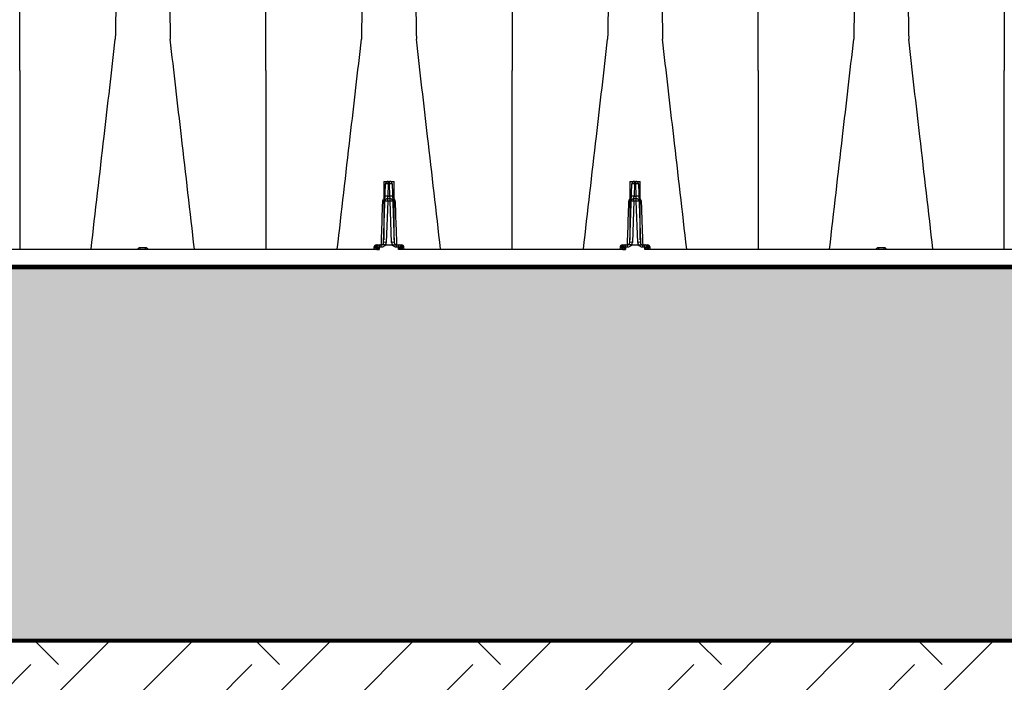
# Model space of a CAD drawing. Units: inches. Extents: x 1961 to 2407, y -1065 to -298.
# Drawn here: x 2230 to 2253, y -438 to -422 of the extents above; entities that cross this region are included whole.
import ezdxf

# ---------------------------------------------------------------- set-up
doc = ezdxf.new("R2010")
doc.units = ezdxf.units.IN
doc.header["$MEASUREMENT"] = 0
doc.linetypes.add('HIDDEN', pattern=[0.375, 0.25, -0.125])
doc.layers.add('0-BEDDING', color=7, linetype='Continuous', lineweight=5)
doc.layers.add('0-HATCH BORDERS', color=7, linetype='Continuous', lineweight=80)
doc.layers.add('0-EARTH', color=36, linetype='Continuous')
doc.layers.add('45in Chamber', color=7, linetype='Continuous')
doc.layers.add('Viewport', color=3, linetype='HIDDEN', plot=False)

msp = doc.modelspace()

# ---------------------------------------------------------------- hatches: boundary and pattern name
at = {"layer": '0-BEDDING'}
h = msp.add_hatch(dxfattribs=at)
h.set_pattern_fill('GRAVEL', color=256, scale=5)
h.set_pattern_definition([(228.012788, (1033.63143, 5), (-40, -45), [0.67268, -66.59544]), (184.96974, (1033.18143, 4.5), (60, 5), [1.15434, -114.279624]), (132.510447, (1032.03143, 4.4), (50, -55), [0.81394, -80.580163]), (267.27369, (1030.08143, 3.15), (5, 100), [1.05119, -104.06779]), (292.833654, (1030.03143, 2.1), (-25, 60), [1.030775, -102.046866]), (357.27369, (1030.43143, 1.15), (-100, 5), [1.05119, -104.06779]), (37.69424, (1031.48143, 1.1), (-65, -50), [1.390145, -137.624243]), (72.255328, (1032.58143, 1.95), (35, 110), [1.31244, -129.931607]), (121.429566, (1032.98143, 3.2), (-40, 65), [1.05475, -104.420366]), (175.23636, (1032.43143, 4.1), (55, -5), [1.20416, -59.003813]), (222.397438, (1031.23143, 4.2), (-60, -55), [1.55724, -154.166875]), (138.814075, (1035.03143, 3.1), (-35, 30), [0.531505, -52.619224]), (171.469234, (1034.63143, 3.45), (65, -10), [1.011185, -100.107557]), (225, (1033.6314, 3.6), (-6e-16, -5), [0.707105, -6.363963]), (203.19859, (1033.2814, 4.2), (25, 10), [0.38079, -37.698076]), (291.80141, (1032.9314, 4.05), (-5, 15), [0.538515, -26.387309]), (30.96376, (1033.1314, 3.55), (15, 10), [0.874645, -28.280114]), (161.56505, (1033.8814, 4), (10, -5), [0.632455, -15.178933]), (16.38954, (1030.03143, 4.05), (50, 15), [0.886, -87.714226]), (70.346176, (1030.88143, 4.3), (-20, -55), [0.743305, -73.587039]), (293.19859, (1033.8814, 5), (-10, 25), [0.761575, -37.31729]), (343.61046, (1034.18143, 4.3), (-50, 15), [0.886, -87.714226]), (339.443955, (1030.03143, 0.95), (-25, 10), [0.8544, -41.865619]), (294.77514, (1030.83143, 0.65), (-25, 55), [0.71589, -70.873215]), (66.80141, (1033.9314, 2e-07), (10, 25), [0.761575, -37.31729]), (17.354025, (1034.23143, 0.7), (-65, -20), [0.838155, -82.977118]), (69.443955, (1031.48143, 2e-07), (-10, -25), [0.4272, -42.292819]), (101.30993, (1033.6314, 2e-07), (-5, 20), [0.25495, -25.240148]), (165.96376, (1033.5814, 0.25), (15, -5), [1.030775, -19.584753]), (186.009006, (1032.58143, 0.5), (50, 5), [0.95525, -94.569616]), (303.69007, (1033.1314, 3.1), (-5, 10), [0.72111, -17.306646]), (353.157227, (1033.53143, 2.5), (85, -10), [1.25897, -124.637813]), (60.945396, (1034.78143, 2.35), (-20, -35), [0.51478, -50.96337]), (90, (1035.0314, 2.8), (-5, 5), [0.3, -4.7]), (120.256437, (1032.48143, 0.65), (20, -35), [0.69462, -68.7676]), (48.012788, (1032.13143, 1.25), (40, 45), [1.34536, -65.92276]), (0, (1033.0314, 2.25), (5, 5), [1.3, -3.7]), (325.304846, (1034.33143, 2.25), (50, -35), [0.79057, -78.266372]), (254.054604, (1034.9814, 1.8), (-5, -20), [0.72801, -35.67254]), (207.645975, (1034.78143, 1.1), (-95, -50), [1.185325, -117.347371]), (175.426079, (1033.73143, 0.55), (-65, 5), [1.253995, -124.145367])])
h.paths.add_polyline_path([(2143.416, -436.669), (2143.361, -436.942), (2315.238, -436.942), (2315.238, -427.957), (2144.439, -427.957), (2144.431, -428.23), (2144.421, -428.502), (2144.409, -428.775), (2144.396, -429.047), (2144.381, -429.319), (2144.365, -429.592), (2144.347, -429.864), (2144.327, -430.136), (2144.306, -430.409), (2144.284, -430.681), (2144.259, -430.953), (2144.234, -431.226), (2144.206, -431.498), (2144.178, -431.77), (2144.147, -432.042), (2144.116, -432.315), (2144.083, -432.587), (2144.048, -432.859), (2144.012, -433.131), (2143.974, -433.404), (2143.935, -433.676), (2143.895, -433.948), (2143.853, -434.22), (2143.81, -434.492), (2143.765, -434.765), (2143.72, -435.037), (2143.672, -435.309), (2143.624, -435.581), (2143.574, -435.853), (2143.523, -436.125), (2143.47, -436.397)])
h.paths.add_polyline_path([(1989.229, -427.957), (1989.229, -436.942), (2138.034, -436.942), (2138.089, -436.669), (2138.143, -436.397), (2138.196, -436.125), (2138.247, -435.853), (2138.297, -435.581), (2138.345, -435.309), (2138.392, -435.037), (2138.438, -434.765), (2138.483, -434.492), (2138.526, -434.22), (2138.568, -433.948), (2138.608, -433.676), (2138.647, -433.404), (2138.685, -433.131), (2138.721, -432.859), (2138.755, -432.587), (2138.789, -432.315), (2138.82, -432.042), (2138.851, -431.77), (2138.879, -431.498), (2138.907, -431.226), (2138.932, -430.953), (2138.956, -430.681), (2138.979, -430.409), (2139, -430.136), (2139.02, -429.864), (2139.038, -429.592), (2139.054, -429.319), (2139.069, -429.047), (2139.082, -428.775), (2139.093, -428.502), (2139.103, -428.23), (2139.112, -427.957)])
at = {"layer": '0-EARTH'}
h = msp.add_hatch(dxfattribs=at)
h.set_pattern_fill('EARTH', color=256, scale=15, angle=45)
edge = h.paths.add_edge_path()
edge.add_line((2315.238, -436.942), (2143.361, -436.942))
edge.add_spline(control_points=[(2143.361, -436.942), (2142.798, -439.691), (2142.04, -442.44), (2141.144, -445.187)], knot_values=[113.768582, 113.768582, 113.768582, 113.768582, 122.353024, 122.353024, 122.353024, 122.353024], degree=3, periodic=0)
edge.add_spline(control_points=[(2141.144, -445.187), (2166.384, -445.632), (2213.305, -464.436), (2276.903, -435.615), (2305.046, -463.61), (2315.238, -467.882)], knot_values=[282.439178, 282.439178, 282.439178, 282.439178, 359.133176, 427.131509, 461.365752, 461.365752, 461.365752, 461.365752], degree=3, periodic=0)
edge.add_line((2315.238, -467.882), (2315.238, -436.942))

# ---------------------------------------------------------------- linework, layer by layer
at = {"color": 8, "linetype": 'Continuous', "lineweight": 25}
for p, q in [((2238.508, -427.381), (2238.557, -425.978)), ((2238.51, -425.916), (2238.51, -427.323)), ((2238.51, -425.916), (2238.76, -425.916)), ((2238.62, -425.978), (2238.61, -426.27)), ((2238.62, -425.978), (2238.62, -425.917)), ((2238.62, -425.917), (2238.65, -425.917)), ((2238.65, -425.978), (2238.62, -425.978)), ((2238.65, -425.978), (2238.65, -425.917)), ((2238.661, -426.27), (2238.65, -425.978)), ((2238.713, -425.978), (2238.762, -427.381)), ((2238.76, -427.323), (2238.76, -425.916)), ((2244.417, -427.381), (2244.466, -425.978)), ((2244.419, -425.916), (2244.419, -427.323)), ((2244.419, -425.916), (2244.669, -425.916)), ((2244.529, -425.978), (2244.518, -426.27)), ((2244.529, -425.978), (2244.529, -425.917)), ((2244.529, -425.917), (2244.559, -425.917)), ((2244.559, -425.978), (2244.529, -425.978)), ((2244.559, -425.978), (2244.559, -425.917)), ((2244.569, -426.27), (2244.559, -425.978)), ((2244.622, -425.978), (2244.671, -427.381)), ((2244.669, -427.323), (2244.669, -425.916)), ((2238.606, -426.331), (2238.61, -426.27)), ((2238.606, -426.392), (2238.606, -426.331)), ((2238.606, -426.331), (2238.665, -426.331)), ((2238.61, -426.27), (2238.661, -426.27)), ((2238.665, -426.331), (2238.661, -426.27)), ((2238.665, -426.392), (2238.665, -426.331)), ((2244.514, -426.331), (2244.518, -426.27)), ((2244.514, -426.392), (2244.514, -426.331)), ((2244.514, -426.331), (2244.573, -426.331)), ((2244.518, -426.27), (2244.569, -426.27)), ((2244.573, -426.331), (2244.569, -426.27)), ((2244.573, -426.392), (2244.573, -426.331)), ((2238.606, -426.392), (2238.571, -427.381)), ((2238.665, -426.392), (2238.606, -426.392)), ((2238.699, -427.381), (2238.665, -426.392)), ((2244.514, -426.392), (2244.48, -427.381)), ((2244.573, -426.392), (2244.514, -426.392)), ((2244.608, -427.381), (2244.573, -426.392)), ((2238.274, -427.503), (2238.272, -427.547)), ((2238.344, -427.503), (2238.274, -427.503)), ((2238.318, -427.503), (2238.316, -427.539)), ((2238.337, -427.442), (2238.451, -427.442)), ((2238.405, -427.5), (2238.403, -427.556)), ((2238.408, -427.497), (2238.405, -427.5)), ((2238.408, -427.497), (2238.408, -427.442)), ((2238.451, -427.497), (2238.408, -427.497)), ((2238.451, -427.497), (2238.451, -427.442)), ((2238.553, -427.445), (2238.553, -427.442)), ((2238.553, -427.442), (2238.717, -427.442)), ((2238.717, -427.445), (2238.553, -427.445)), ((2238.717, -427.445), (2238.717, -427.442)), ((2238.819, -427.497), (2238.819, -427.442)), ((2238.819, -427.442), (2238.934, -427.442)), ((2238.862, -427.497), (2238.819, -427.497)), ((2238.862, -427.497), (2238.862, -427.442)), ((2238.865, -427.5), (2238.862, -427.497)), ((2238.867, -427.556), (2238.865, -427.5)), ((2238.997, -427.503), (2238.926, -427.503)), ((2238.953, -427.503), (2238.954, -427.539)), ((2238.998, -427.547), (2238.997, -427.503)), ((2244.182, -427.503), (2244.181, -427.547)), ((2244.253, -427.503), (2244.182, -427.503)), ((2244.226, -427.503), (2244.225, -427.539)), ((2244.245, -427.442), (2244.36, -427.442)), ((2244.314, -427.5), (2244.312, -427.556)), ((2244.317, -427.497), (2244.314, -427.5)), ((2244.317, -427.497), (2244.317, -427.442)), ((2244.36, -427.497), (2244.317, -427.497)), ((2244.36, -427.497), (2244.36, -427.442)), ((2244.462, -427.445), (2244.462, -427.442)), ((2244.462, -427.442), (2244.626, -427.442)), ((2244.626, -427.445), (2244.462, -427.445)), ((2244.626, -427.445), (2244.626, -427.442)), ((2244.728, -427.497), (2244.728, -427.442)), ((2244.728, -427.442), (2244.842, -427.442)), ((2244.771, -427.497), (2244.728, -427.497)), ((2244.771, -427.497), (2244.771, -427.442)), ((2244.774, -427.5), (2244.771, -427.497)), ((2244.776, -427.556), (2244.774, -427.5)), ((2244.905, -427.503), (2244.835, -427.503)), ((2244.861, -427.503), (2244.863, -427.539)), ((2244.907, -427.547), (2244.905, -427.503))]:
    msp.add_line(p, q, dxfattribs=at)
at = {"color": 7, "linetype": 'Continuous', "lineweight": 25}
for p, q in [((2238.403, -427.556), (2227.051, -427.556)), ((2227.154, -427.547), (2238.3, -427.547)), ((2244.312, -427.556), (2238.867, -427.556)), ((2238.971, -427.547), (2244.208, -427.547)), ((2256.128, -427.556), (2244.776, -427.556)), ((2244.879, -427.547), (2256.025, -427.547)), ((2199.996, -428.011), (2285.109, -428.011))]:
    msp.add_line(p, q, dxfattribs=at)
at = {"color": 8, "linetype": 'Continuous', "lineweight": 25}
for centre, radius, start, end in [((2238.62, -425.98), 0.063, 90, 178), ((2238.589, -426.43), 0.453, 86.0129, 93.9871), ((2238.65, -425.98), 0.063, 2, 90), ((2238.682, -426.43), 0.453, 86.0129, 93.9871), ((2244.529, -425.98), 0.063, 90, 178), ((2244.497, -426.43), 0.453, 86.0129, 93.9871), ((2244.559, -425.98), 0.063, 2, 90), ((2244.59, -426.43), 0.453, 86.0129, 93.9871), ((2238.606, -426.394), 0.063, 90, 178), ((2238.579, -426.722), 0.453, 86.0129, 93.9871), ((2238.692, -426.722), 0.453, 86.0129, 93.9871), ((2238.665, -426.394), 0.063, 2, 90), ((2244.514, -426.394), 0.063, 90, 178), ((2244.487, -426.722), 0.453, 86.0129, 93.9871), ((2244.6, -426.722), 0.453, 86.0129, 93.9871), ((2244.573, -426.394), 0.063, 2, 90), ((2238.491, -426.21), 0.196, 269.0474, 275.7916), ((2238.574, -426.844), 0.453, 86.0129, 93.9871), ((2238.696, -426.844), 0.453, 86.0129, 93.9871), ((2238.78, -426.21), 0.196, 264.2084, 270.9526), ((2244.399, -426.21), 0.196, 269.0474, 275.7916), ((2244.483, -426.844), 0.453, 86.0129, 93.9871), ((2244.605, -426.844), 0.453, 86.0129, 93.9871), ((2244.688, -426.21), 0.196, 264.2084, 270.9526), ((2238.337, -427.505), 0.063, 90, 178), ((2238.286, -427.487), 0.06, 270, 351.585), ((2238.297, -427.491), 0.0557, 272.9816, 355.3957), ((2238.377, -427.501), 0.0592, 93.7682, 181.6317), ((2238.29, -427.478), 0.0773, 295.1127, 343.765), ((2238.408, -427.505), 0.063, 90, 171.585), ((2238.385, -428.024), 0.524, 87.7542, 92.2802), ((2238.445, -427.379), 0.063, 270, 358), ((2238.54, -427.833), 0.453, 86.0129, 93.9871), ((2238.445, -427.377), 0.126, 328.8387, 358), ((2238.731, -427.833), 0.453, 86.0129, 93.9871), ((2238.825, -427.377), 0.126, 182, 211.1613), ((2238.825, -427.379), 0.063, 182, 270), ((2238.862, -427.505), 0.063, 8.415, 90), ((2238.886, -428.024), 0.524, 87.7198, 92.2458), ((2238.894, -427.501), 0.0592, 358.3683, 86.2318), ((2238.981, -427.478), 0.0773, 196.235, 244.8873), ((2238.974, -427.491), 0.0557, 184.6043, 267.0184), ((2238.984, -427.487), 0.06, 188.415, 270), ((2238.934, -427.505), 0.063, 2, 90), ((2244.245, -427.505), 0.063, 90, 178), ((2244.195, -427.487), 0.06, 270, 351.585), ((2244.205, -427.491), 0.0557, 272.9816, 355.3957), ((2244.285, -427.501), 0.0592, 93.7682, 181.6317), ((2244.198, -427.478), 0.0773, 295.1127, 343.765), ((2244.317, -427.505), 0.063, 90, 171.585), ((2244.293, -428.024), 0.524, 87.7542, 92.2802), ((2244.354, -427.379), 0.063, 270, 358), ((2244.448, -427.833), 0.453, 86.0129, 93.9871), ((2244.354, -427.377), 0.126, 328.8387, 358), ((2244.639, -427.833), 0.453, 86.0129, 93.9871), ((2244.734, -427.377), 0.126, 182, 211.1613), ((2244.734, -427.379), 0.063, 182, 270), ((2244.771, -427.505), 0.063, 8.415, 90), ((2244.794, -428.024), 0.524, 87.7198, 92.2458), ((2244.802, -427.501), 0.0592, 358.3683, 86.2318), ((2244.89, -427.478), 0.0773, 196.235, 244.8873), ((2244.882, -427.491), 0.0557, 184.6043, 267.0184), ((2244.893, -427.487), 0.06, 188.415, 270), ((2244.842, -427.505), 0.063, 2, 90)]:
    msp.add_arc(centre, radius, start, end, dxfattribs=at)
at = {"color": 7, "linetype": 'Continuous', "lineweight": 25}
for centre, start, end in [((2232.33, -427.512), 354.0005, 1.5763), ((2233.124, -427.512), 178.4237, 185.9995), ((2250.055, -427.512), 354.0005, 1.5763), ((2250.849, -427.512), 178.4237, 185.9995)]:
    msp.add_arc(centre, 0.336, start, end, dxfattribs=at)
for points, knots in [([(2232.311, -412.129), (2232.299, -412.186), (2232.284, -412.259), (2232.26, -412.704), (2232.242, -413.184), (2232.221, -413.872), (2232.2, -414.716), (2232.179, -415.662), (2232.158, -416.787), (2232.137, -417.948), (2232.119, -419.082), (2232.095, -420.621), (2232.08, -421.675), (2232.068, -422.503)], [0, 0, 0, 0, 0.147941, 0.188348, 0.295667, 0.375449, 0.441958, 0.56159, 0.628061, 0.707809, 0.814121, 0.853991, 1, 1, 1, 1]), ([(2233.143, -412.129), (2233.155, -412.186), (2233.17, -412.259), (2233.194, -412.704), (2233.212, -413.184), (2233.233, -413.872), (2233.254, -414.716), (2233.275, -415.662), (2233.296, -416.787), (2233.317, -417.948), (2233.335, -419.082), (2233.359, -420.621), (2233.374, -421.675), (2233.386, -422.503)], [0, 0, 0, 0, 0.147941, 0.188348, 0.295667, 0.375449, 0.441958, 0.56159, 0.628061, 0.707809, 0.814121, 0.853991, 1, 1, 1, 1]), ([(2238.219, -412.129), (2238.207, -412.186), (2238.192, -412.259), (2238.169, -412.704), (2238.15, -413.184), (2238.13, -413.872), (2238.108, -414.716), (2238.088, -415.662), (2238.066, -416.787), (2238.046, -417.948), (2238.027, -419.082), (2238.003, -420.621), (2237.988, -421.675), (2237.976, -422.503)], [0, 0, 0, 0, 0.147941, 0.188348, 0.295667, 0.375449, 0.441958, 0.56159, 0.628061, 0.707809, 0.814121, 0.853991, 1, 1, 1, 1]), ([(2244.96, -412.129), (2244.972, -412.186), (2244.987, -412.259), (2245.01, -412.704), (2245.029, -413.184), (2245.049, -413.872), (2245.071, -414.716), (2245.091, -415.662), (2245.113, -416.787), (2245.133, -417.948), (2245.152, -419.082), (2245.176, -420.621), (2245.191, -421.675), (2245.203, -422.503)], [0, 0, 0, 0, 0.147941, 0.188348, 0.295667, 0.375449, 0.441958, 0.56159, 0.628061, 0.707809, 0.814121, 0.853991, 1, 1, 1, 1]), ([(2250.036, -412.129), (2250.024, -412.186), (2250.009, -412.259), (2249.985, -412.704), (2249.967, -413.184), (2249.947, -413.872), (2249.925, -414.716), (2249.904, -415.662), (2249.883, -416.787), (2249.862, -417.948), (2249.844, -419.082), (2249.82, -420.621), (2249.805, -421.675), (2249.793, -422.503)], [0, 0, 0, 0, 0.147941, 0.188348, 0.295667, 0.375449, 0.441958, 0.56159, 0.628061, 0.707809, 0.814121, 0.853991, 1, 1, 1, 1]), ([(2250.868, -412.129), (2250.88, -412.186), (2250.895, -412.259), (2250.919, -412.704), (2250.937, -413.184), (2250.958, -413.872), (2250.979, -414.716), (2251, -415.662), (2251.021, -416.787), (2251.042, -417.948), (2251.06, -419.082), (2251.084, -420.621), (2251.099, -421.675), (2251.111, -422.503)], [0, 0, 0, 0, 0.147941, 0.188348, 0.295667, 0.375449, 0.441958, 0.56159, 0.628061, 0.707809, 0.814121, 0.853991, 1, 1, 1, 1]), ([(2239.065, -412.204), (2239.073, -412.251), (2239.083, -412.346), (2239.102, -412.704), (2239.12, -413.184), (2239.141, -413.872), (2239.162, -414.716), (2239.183, -415.662), (2239.205, -416.787), (2239.225, -417.948), (2239.243, -419.082), (2239.267, -420.621), (2239.282, -421.675), (2239.294, -422.503)], [0.0581388, 0.0581388, 0.0581388, 0.0581388, 0.1479411, 0.1883477, 0.295667, 0.3754487, 0.4419579, 0.56159, 0.6280614, 0.7078088, 0.8141208, 0.8539909, 1, 1, 1, 1]), ([(2244.114, -412.204), (2244.106, -412.251), (2244.096, -412.346), (2244.077, -412.704), (2244.059, -413.184), (2244.038, -413.872), (2244.017, -414.716), (2243.996, -415.662), (2243.974, -416.787), (2243.954, -417.948), (2243.936, -419.082), (2243.912, -420.621), (2243.897, -421.675), (2243.885, -422.503)], [0.0581388, 0.0581388, 0.0581388, 0.0581388, 0.1479411, 0.1883477, 0.295667, 0.3754487, 0.4419579, 0.56159, 0.6280614, 0.7078088, 0.8141208, 0.8539909, 1, 1, 1, 1]), ([(2229.773, -423.252), (2229.773, -422.527), (2229.773, -421.603), (2229.773, -420.255), (2229.773, -419.264), (2229.773, -418.25), (2229.773, -417.267), (2229.773, -416.444), (2229.773, -415.712), (2229.773, -415.113), (2229.773, -414.71), (2229.773, -414.338), (2229.773, -414.283), (2229.773, -414.239)], [0, 0, 0, 0, 0.146009, 0.185879, 0.292191, 0.371939, 0.43841, 0.558042, 0.624551, 0.704333, 0.811652, 0.852059, 1, 1, 1, 1]), ([(2235.681, -423.252), (2235.681, -422.527), (2235.681, -421.603), (2235.681, -420.255), (2235.681, -419.264), (2235.681, -418.25), (2235.681, -417.267), (2235.681, -416.444), (2235.681, -415.712), (2235.681, -415.113), (2235.681, -414.71), (2235.681, -414.338), (2235.681, -414.283), (2235.681, -414.239)], [0, 0, 0, 0, 0.146009, 0.185879, 0.292191, 0.371939, 0.43841, 0.558042, 0.624551, 0.704333, 0.811652, 0.852059, 1, 1, 1, 1]), ([(2247.498, -423.252), (2247.498, -422.527), (2247.498, -421.603), (2247.498, -420.255), (2247.498, -419.264), (2247.498, -418.25), (2247.498, -417.267), (2247.498, -416.444), (2247.498, -415.712), (2247.498, -415.113), (2247.498, -414.71), (2247.498, -414.338), (2247.498, -414.283), (2247.498, -414.239)], [0, 0, 0, 0, 0.146009, 0.185879, 0.292191, 0.371939, 0.43841, 0.558042, 0.624551, 0.704333, 0.811652, 0.852059, 1, 1, 1, 1]), ([(2253.406, -414.239), (2253.406, -414.283), (2253.406, -414.338), (2253.406, -414.71), (2253.406, -415.113), (2253.406, -415.712), (2253.406, -416.444), (2253.406, -417.267), (2253.406, -418.25), (2253.406, -419.264), (2253.406, -420.255), (2253.406, -421.603), (2253.406, -422.527), (2253.406, -423.252)], [0, 0, 0, 0, 0.147941, 0.188348, 0.295667, 0.375449, 0.441958, 0.56159, 0.628061, 0.707809, 0.814121, 0.853991, 1, 1, 1, 1]), ([(2241.59, -414.521), (2241.59, -414.554), (2241.59, -414.731), (2241.59, -415.113), (2241.59, -415.712), (2241.59, -416.444), (2241.59, -417.267), (2241.59, -418.25), (2241.59, -419.264), (2241.59, -420.255), (2241.59, -421.603), (2241.59, -422.527), (2241.59, -423.252)], [0.1596286, 0.1596286, 0.1596286, 0.1596286, 0.1883477, 0.295667, 0.3754487, 0.4419579, 0.56159, 0.6280614, 0.7078088, 0.8141208, 0.8539909, 1, 1, 1, 1]), ([(2231.486, -427.547), (2231.59, -426.645), (2231.739, -425.351), (2231.934, -423.672), (2232.023, -422.893), (2232.068, -422.503)], [0, 0, 0, 0, 0.535479, 0.767251, 1, 1, 1, 1]), ([(2233.968, -427.547), (2233.864, -426.645), (2233.715, -425.351), (2233.52, -423.672), (2233.431, -422.893), (2233.386, -422.503)], [0, 0, 0, 0, 0.5354792, 0.7672511, 1, 1, 1, 1]), ([(2237.395, -427.547), (2237.499, -426.645), (2237.648, -425.351), (2237.842, -423.672), (2237.932, -422.893), (2237.976, -422.503)], [0, 0, 0, 0, 0.535479, 0.767251, 1, 1, 1, 1]), ([(2239.876, -427.547), (2239.772, -426.645), (2239.623, -425.351), (2239.428, -423.672), (2239.339, -422.893), (2239.294, -422.503)], [0, 0, 0, 0, 0.5354792, 0.7672511, 1, 1, 1, 1]), ([(2243.303, -427.547), (2243.407, -426.645), (2243.556, -425.351), (2243.751, -423.672), (2243.84, -422.893), (2243.885, -422.503)], [0, 0, 0, 0, 0.535479, 0.767251, 1, 1, 1, 1]), ([(2245.784, -427.547), (2245.68, -426.645), (2245.531, -425.351), (2245.337, -423.672), (2245.247, -422.893), (2245.203, -422.503)], [0, 0, 0, 0, 0.535479, 0.767251, 1, 1, 1, 1]), ([(2249.211, -427.547), (2249.315, -426.645), (2249.464, -425.351), (2249.659, -423.672), (2249.748, -422.893), (2249.793, -422.503)], [0, 0, 0, 0, 0.535479, 0.767251, 1, 1, 1, 1]), ([(2251.693, -427.547), (2251.589, -426.645), (2251.44, -425.351), (2251.245, -423.672), (2251.156, -422.893), (2251.111, -422.503)], [0, 0, 0, 0, 0.5354792, 0.7672511, 1, 1, 1, 1]), ([(2229.773, -423.252), (2229.773, -424.043), (2229.773, -425.471), (2229.773, -426.906), (2229.773, -427.547)], [0, 0, 0, 0, 0.553673, 1, 1, 1, 1]), ([(2235.681, -423.252), (2235.681, -424.043), (2235.681, -425.471), (2235.681, -426.906), (2235.681, -427.547)], [0, 0, 0, 0, 0.553673, 1, 1, 1, 1]), ([(2241.59, -427.547), (2241.59, -426.906), (2241.59, -425.471), (2241.59, -424.043), (2241.59, -423.252)], [0, 0, 0, 0, 0.446327, 1, 1, 1, 1]), ([(2247.498, -423.252), (2247.498, -424.043), (2247.498, -425.471), (2247.498, -426.906), (2247.498, -427.547)], [0, 0, 0, 0, 0.553673, 1, 1, 1, 1]), ([(2253.406, -427.547), (2253.406, -426.906), (2253.406, -425.471), (2253.406, -424.043), (2253.406, -423.252)], [0, 0, 0, 0, 0.446327, 1, 1, 1, 1])]:
    msp.add_open_spline(points, degree=3, knots=knots, dxfattribs=at)
at = {"color": 8, "linetype": 'Continuous', "lineweight": 25}
for points, knots in [([(2238.487, -426.406), (2238.488, -426.397), (2238.491, -426.375), (2238.499, -426.351), (2238.509, -426.34), (2238.51, -426.339)], [0, 0, 0, 0, 0.3728603, 0.93223, 1, 1, 1, 1]), ([(2238.76, -426.34), (2238.766, -426.348), (2238.779, -426.368), (2238.782, -426.392), (2238.783, -426.406)], [0, 0, 0, 0, 0.40194, 1, 1, 1, 1]), ([(2244.396, -426.406), (2244.397, -426.397), (2244.399, -426.375), (2244.407, -426.351), (2244.418, -426.34), (2244.419, -426.339)], [0, 0, 0, 0, 0.37286, 0.93223, 1, 1, 1, 1]), ([(2244.669, -426.34), (2244.674, -426.348), (2244.688, -426.368), (2244.69, -426.392), (2244.692, -426.406)], [0, 0, 0, 0, 0.40194, 1, 1, 1, 1]), ([(2238.452, -427.44), (2238.454, -427.375), (2238.466, -427.029), (2238.478, -426.685), (2238.487, -426.406)], [0, 0, 0, 0, 0.190351, 1, 1, 1, 1]), ([(2238.783, -426.406), (2238.785, -426.444), (2238.791, -426.637), (2238.803, -426.982), (2238.814, -427.288), (2238.819, -427.441)], [0, 0, 0, 0, 0.111892, 0.559461, 1, 1, 1, 1]), ([(2244.36, -427.44), (2244.363, -427.375), (2244.374, -427.029), (2244.386, -426.685), (2244.396, -426.406)], [0, 0, 0, 0, 0.1903506, 1, 1, 1, 1]), ([(2244.692, -426.406), (2244.693, -426.444), (2244.7, -426.637), (2244.711, -426.982), (2244.722, -427.288), (2244.727, -427.441)], [0, 0, 0, 0, 0.111892, 0.559461, 1, 1, 1, 1]), ([(2232.604, -427.547), (2232.606, -427.543), (2232.61, -427.531), (2232.624, -427.517), (2232.644, -427.505), (2232.659, -427.503), (2232.666, -427.503)], [0, 0, 0, 0, 0.179472, 0.456321, 0.728932, 1, 1, 1, 1]), ([(2232.788, -427.503), (2232.791, -427.503), (2232.803, -427.504), (2232.821, -427.51), (2232.839, -427.526), (2232.849, -427.539), (2232.851, -427.547), (2232.851, -427.547)], [0, 0, 0, 0, 0.137932, 0.41375, 0.700417, 0.996724, 1, 1, 1, 1]), ([(2238.364, -427.5), (2238.367, -427.503), (2238.37, -427.508), (2238.377, -427.517), (2238.38, -427.521), (2238.39, -427.536), (2238.397, -427.546), (2238.403, -427.556)], [0, 0, 0, 0, 0.25, 0.25, 0.5, 0.5, 1, 1, 1, 1]), ([(2238.553, -427.442), (2238.543, -427.442), (2238.533, -427.442), (2238.514, -427.442), (2238.505, -427.442), (2238.489, -427.442), (2238.481, -427.442), (2238.466, -427.442), (2238.458, -427.442), (2238.451, -427.442)], [0, 0, 0, 0, 0.25, 0.25, 0.5, 0.5, 0.75, 0.75, 1, 1, 1, 1]), ([(2238.553, -427.445), (2238.553, -427.445), (2238.552, -427.445), (2238.551, -427.446), (2238.551, -427.447), (2238.549, -427.448), (2238.549, -427.449), (2238.546, -427.452), (2238.545, -427.454), (2238.54, -427.459), (2238.536, -427.463), (2238.525, -427.472), (2238.517, -427.478), (2238.5, -427.487), (2238.49, -427.491), (2238.471, -427.496), (2238.461, -427.497), (2238.451, -427.497)], [0, 0, 0, 0, 0.015625, 0.015625, 0.03125, 0.03125, 0.0625, 0.0625, 0.125, 0.125, 0.25, 0.25, 0.5, 0.5, 0.75, 0.75, 1, 1, 1, 1]), ([(2238.717, -427.442), (2238.728, -427.442), (2238.737, -427.442), (2238.756, -427.442), (2238.765, -427.442), (2238.782, -427.442), (2238.79, -427.442), (2238.805, -427.442), (2238.812, -427.442), (2238.819, -427.442)], [0, 0, 0, 0, 0.25, 0.25, 0.5, 0.5, 0.75, 0.75, 1, 1, 1, 1]), ([(2238.819, -427.497), (2238.809, -427.497), (2238.799, -427.496), (2238.78, -427.491), (2238.771, -427.487), (2238.754, -427.478), (2238.745, -427.472), (2238.734, -427.463), (2238.731, -427.459), (2238.726, -427.454), (2238.724, -427.452), (2238.722, -427.449), (2238.721, -427.448), (2238.72, -427.447), (2238.72, -427.446), (2238.719, -427.445), (2238.718, -427.445), (2238.717, -427.445)], [0, 0, 0, 0, 0.25, 0.25, 0.5, 0.5, 0.75, 0.75, 0.875, 0.875, 0.9375, 0.9375, 0.96875, 0.96875, 0.984375, 0.984375, 1, 1, 1, 1]), ([(2238.907, -427.5), (2238.904, -427.503), (2238.9, -427.508), (2238.894, -427.517), (2238.89, -427.521), (2238.881, -427.536), (2238.874, -427.546), (2238.867, -427.556)], [0, 0, 0, 0, 0.25, 0.25, 0.5, 0.5, 1, 1, 1, 1]), ([(2238.918, -427.496), (2238.92, -427.496), (2238.922, -427.496), (2238.924, -427.496), (2238.925, -427.496), (2238.925, -427.496)], [0, 0, 0, 0, 0.5, 0.5, 1, 1, 1, 1]), ([(2244.272, -427.5), (2244.275, -427.503), (2244.279, -427.508), (2244.285, -427.517), (2244.289, -427.521), (2244.298, -427.536), (2244.305, -427.546), (2244.312, -427.556)], [0, 0, 0, 0, 0.25, 0.25, 0.5, 0.5, 1, 1, 1, 1]), ([(2244.462, -427.442), (2244.452, -427.442), (2244.442, -427.442), (2244.423, -427.442), (2244.414, -427.442), (2244.397, -427.442), (2244.389, -427.442), (2244.374, -427.442), (2244.367, -427.442), (2244.36, -427.442)], [0, 0, 0, 0, 0.25, 0.25, 0.5, 0.5, 0.75, 0.75, 1, 1, 1, 1]), ([(2244.462, -427.445), (2244.461, -427.445), (2244.46, -427.445), (2244.459, -427.446), (2244.459, -427.447), (2244.458, -427.448), (2244.457, -427.449), (2244.455, -427.452), (2244.453, -427.454), (2244.448, -427.459), (2244.445, -427.463), (2244.434, -427.472), (2244.425, -427.478), (2244.408, -427.487), (2244.399, -427.491), (2244.379, -427.496), (2244.37, -427.497), (2244.36, -427.497)], [0, 0, 0, 0, 0.015625, 0.015625, 0.03125, 0.03125, 0.0625, 0.0625, 0.125, 0.125, 0.25, 0.25, 0.5, 0.5, 0.75, 0.75, 1, 1, 1, 1]), ([(2244.626, -427.442), (2244.636, -427.442), (2244.646, -427.442), (2244.665, -427.442), (2244.674, -427.442), (2244.69, -427.442), (2244.698, -427.442), (2244.714, -427.442), (2244.721, -427.442), (2244.728, -427.442)], [0, 0, 0, 0, 0.25, 0.25, 0.5, 0.5, 0.75, 0.75, 1, 1, 1, 1]), ([(2244.728, -427.497), (2244.718, -427.497), (2244.708, -427.496), (2244.689, -427.491), (2244.679, -427.487), (2244.662, -427.478), (2244.654, -427.472), (2244.643, -427.463), (2244.639, -427.459), (2244.634, -427.454), (2244.633, -427.452), (2244.63, -427.449), (2244.63, -427.448), (2244.628, -427.447), (2244.628, -427.446), (2244.627, -427.445), (2244.627, -427.445), (2244.626, -427.445)], [0, 0, 0, 0, 0.25, 0.25, 0.5, 0.5, 0.75, 0.75, 0.875, 0.875, 0.9375, 0.9375, 0.96875, 0.96875, 0.984375, 0.984375, 1, 1, 1, 1]), ([(2244.815, -427.5), (2244.812, -427.503), (2244.809, -427.508), (2244.802, -427.517), (2244.799, -427.521), (2244.789, -427.536), (2244.782, -427.546), (2244.776, -427.556)], [0, 0, 0, 0, 0.25, 0.25, 0.5, 0.5, 1, 1, 1, 1]), ([(2244.827, -427.496), (2244.829, -427.496), (2244.83, -427.496), (2244.833, -427.496), (2244.833, -427.496), (2244.833, -427.496)], [0, 0, 0, 0, 0.5, 0.5, 1, 1, 1, 1]), ([(2250.329, -427.547), (2250.331, -427.543), (2250.335, -427.531), (2250.349, -427.517), (2250.369, -427.505), (2250.384, -427.503), (2250.391, -427.503)], [0, 0, 0, 0, 0.179472, 0.456321, 0.728932, 1, 1, 1, 1]), ([(2250.513, -427.503), (2250.517, -427.503), (2250.528, -427.504), (2250.547, -427.51), (2250.564, -427.526), (2250.574, -427.539), (2250.576, -427.547), (2250.576, -427.547)], [0, 0, 0, 0, 0.137932, 0.41375, 0.700417, 0.996724, 1, 1, 1, 1]), ([(2238.322, -427.548), (2238.336, -427.549), (2238.349, -427.551), (2238.376, -427.553), (2238.39, -427.555), (2238.403, -427.556)], [0, 0, 0, 0, 0.5, 0.5, 1, 1, 1, 1]), ([(2238.948, -427.548), (2238.935, -427.549), (2238.921, -427.551), (2238.894, -427.553), (2238.881, -427.555), (2238.867, -427.556)], [0, 0, 0, 0, 0.5, 0.5, 1, 1, 1, 1]), ([(2244.231, -427.548), (2244.244, -427.549), (2244.258, -427.551), (2244.285, -427.553), (2244.298, -427.555), (2244.312, -427.556)], [0, 0, 0, 0, 0.5, 0.5, 1, 1, 1, 1]), ([(2244.857, -427.548), (2244.843, -427.549), (2244.83, -427.551), (2244.803, -427.553), (2244.789, -427.555), (2244.776, -427.556)], [0, 0, 0, 0, 0.5, 0.5, 1, 1, 1, 1])]:
    msp.add_open_spline(points, degree=3, knots=knots, dxfattribs=at)
at = {"color": 7, "linetype": 'Continuous', "lineweight": 25}
for points in [[(2232.666, -427.503), (2232.707, -427.503), (2232.747, -427.503), (2232.788, -427.503)], [(2250.391, -427.503), (2250.432, -427.503), (2250.472, -427.503), (2250.513, -427.503)]]:
    msp.add_open_spline(points, degree=3, dxfattribs=at)
at = {"color": 8, "linetype": 'Continuous', "lineweight": 25}
for points in [[(2238.346, -427.496), (2238.346, -427.496), (2238.348, -427.496), (2238.353, -427.496)], [(2238.353, -427.496), (2238.356, -427.496), (2238.359, -427.497), (2238.364, -427.5)], [(2238.907, -427.5), (2238.911, -427.497), (2238.915, -427.496), (2238.918, -427.496)], [(2244.254, -427.496), (2244.254, -427.496), (2244.257, -427.496), (2244.261, -427.496)], [(2244.261, -427.496), (2244.264, -427.496), (2244.268, -427.497), (2244.272, -427.5)], [(2244.815, -427.5), (2244.82, -427.497), (2244.823, -427.496), (2244.827, -427.496)], [(2238.322, -427.548), (2238.315, -427.548), (2238.307, -427.547), (2238.3, -427.547)], [(2238.971, -427.547), (2238.963, -427.547), (2238.956, -427.548), (2238.948, -427.548)], [(2244.231, -427.548), (2244.223, -427.548), (2244.216, -427.547), (2244.208, -427.547)], [(2244.879, -427.547), (2244.872, -427.547), (2244.864, -427.548), (2244.857, -427.548)]]:
    msp.add_open_spline(points, degree=3, dxfattribs=at)
at = {"layer": '0-HATCH BORDERS'}
for p, q in [((2144.439, -427.957), (2315.238, -427.957)), ((2143.361, -436.942), (2315.238, -436.942))]:
    msp.add_line(p, q, dxfattribs=at)
at = {"layer": '45in Chamber', "linetype": 'Continuous', "lineweight": 15}
msp.add_line((2270.68, -427.957), (2186.313, -427.957), dxfattribs=at)
at = {"layer": 'Viewport'}
msp.add_open_spline([(2141.144, -445.187), (2166.384, -445.632), (2213.305, -464.436), (2279.967, -434.226), (2317.738, -477.903), (2353.113, -461.031), (2382.462, -477.495), (2405.597, -457.415), (2407.456, -429.539), (2399.46, -407.99), (2398.752, -388.861), (2399.203, -382.665)], degree=3, knots=[282.439178, 282.439178, 282.439178, 282.439178, 359.133176, 427.131509, 469.986071, 499.794872, 530.416273, 558.151403, 575.435885, 611.517408, 629.489559, 629.489559, 629.489559, 629.489559], dxfattribs=at)

doc.saveas('drawing.dxf')
